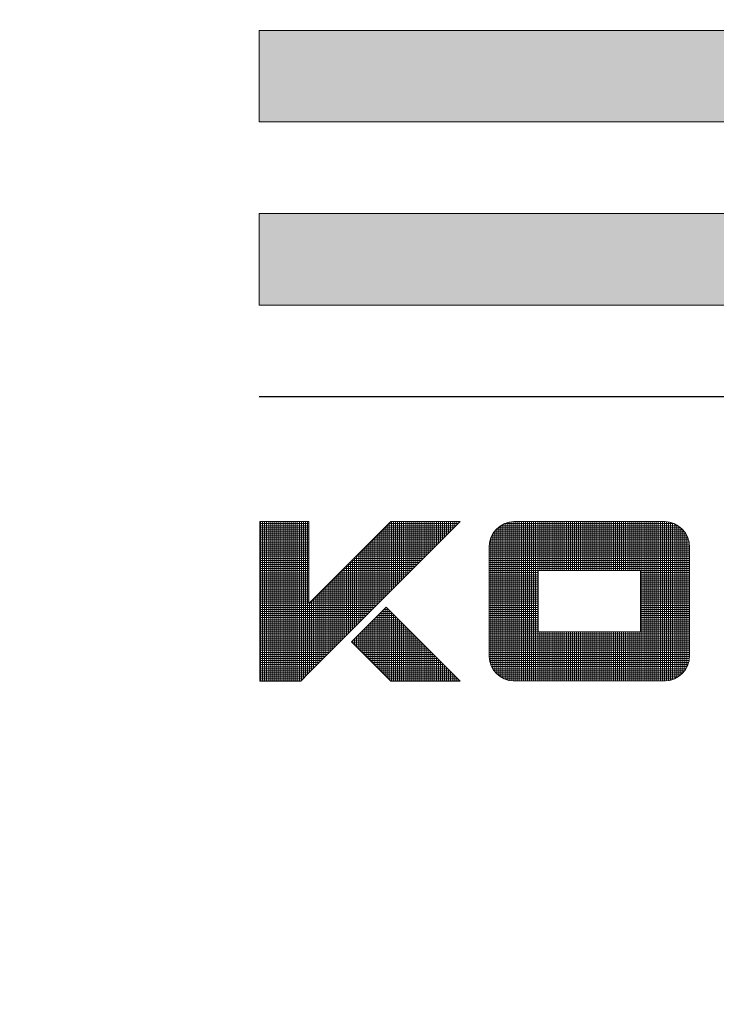
# Model space of a CAD drawing. Units: millimetres. Extents: x 795176 to 1873046, y -33510 to -3810.
# Drawn here: x 969442 to 969806, y -32775 to -32261 of the extents above; entities that cross this region are included whole.
import ezdxf

# ---------------------------------------------------------------- set-up
doc = ezdxf.new("R2010")
doc.units = ezdxf.units.MM
doc.layers.add('020_текст', color=7, linetype='Continuous', lineweight=20)
doc.styles.get("Standard").update_dxf_attribs({"font": 'times.ttf', "height": 300})

# ---------------------------------------------------------------- blocks, each defined once
blk = doc.blocks.new('О')
at = {"color": 252, "lineweight": 5}
for p, q in [((78.169, 256.762), (78.169, 261.398)), ((78.231, 256.726), (78.231, 261.433)), ((78.279, 261.456), (83.467, 261.456)), ((78.294, 256.698), (78.294, 261.462)), ((78.356, 256.676), (78.356, 261.484)), ((78.419, 256.66), (78.419, 261.5)), ((78.481, 256.649), (78.481, 261.511)), ((78.544, 256.643), (78.544, 261.516)), ((78.606, 256.643), (78.606, 261.517)), ((78.669, 256.643), (78.669, 261.517)), ((78.731, 256.643), (78.731, 261.517)), ((78.794, 256.643), (78.794, 261.517)), ((78.856, 256.643), (78.856, 261.517)), ((78.919, 256.643), (78.919, 261.517)), ((78.981, 256.643), (78.981, 261.517)), ((79.044, 256.643), (79.044, 261.517)), ((79.106, 256.643), (79.106, 261.517)), ((79.169, 256.643), (79.169, 261.517)), ((79.231, 256.643), (79.231, 261.517)), ((79.294, 256.643), (79.294, 261.517)), ((79.356, 260.017), (79.356, 261.517)), ((79.419, 260.017), (79.419, 261.517)), ((79.481, 260.017), (79.481, 261.517)), ((79.544, 260.017), (79.544, 261.517)), ((79.606, 260.017), (79.606, 261.517)), ((79.669, 260.017), (79.669, 261.517)), ((79.731, 260.017), (79.731, 261.517)), ((79.794, 260.017), (79.794, 261.517)), ((79.856, 260.017), (79.856, 261.517)), ((79.919, 260.017), (79.919, 261.517)), ((79.981, 260.017), (79.981, 261.517)), ((80.044, 260.017), (80.044, 261.517)), ((80.106, 260.017), (80.106, 261.517)), ((80.169, 260.017), (80.169, 261.517)), ((80.231, 260.017), (80.231, 261.517)), ((80.294, 260.017), (80.294, 261.517)), ((80.356, 260.017), (80.356, 261.517)), ((80.419, 260.017), (80.419, 261.517)), ((80.481, 260.017), (80.481, 261.517)), ((80.544, 260.017), (80.544, 261.517)), ((80.606, 260.017), (80.606, 261.517)), ((80.669, 260.017), (80.669, 261.517)), ((80.731, 260.017), (80.731, 261.517)), ((80.794, 260.017), (80.794, 261.517)), ((80.856, 260.017), (80.856, 261.517)), ((80.919, 260.017), (80.919, 261.517)), ((80.981, 260.017), (80.981, 261.517)), ((81.044, 260.017), (81.044, 261.517)), ((81.106, 260.017), (81.106, 261.517)), ((81.169, 260.017), (81.169, 261.517)), ((81.231, 260.017), (81.231, 261.517)), ((81.294, 260.017), (81.294, 261.517)), ((81.356, 260.017), (81.356, 261.517)), ((81.419, 260.017), (81.419, 261.517)), ((81.481, 260.017), (81.481, 261.517)), ((81.544, 260.017), (81.544, 261.517)), ((81.606, 260.017), (81.606, 261.517)), ((81.669, 260.017), (81.669, 261.517)), ((81.731, 260.017), (81.731, 261.517)), ((81.794, 260.017), (81.794, 261.517)), ((81.856, 260.017), (81.856, 261.517)), ((81.919, 260.017), (81.919, 261.517)), ((81.981, 260.017), (81.981, 261.517)), ((82.044, 260.017), (82.044, 261.517)), ((82.106, 260.017), (82.106, 261.517)), ((82.169, 260.017), (82.169, 261.517)), ((82.231, 260.017), (82.231, 261.517)), ((82.294, 260.017), (82.294, 261.517)), ((82.356, 260.017), (82.356, 261.517)), ((82.419, 260.017), (82.419, 261.517)), ((82.481, 256.643), (82.481, 261.517)), ((82.544, 256.643), (82.544, 261.517)), ((82.606, 256.643), (82.606, 261.517)), ((82.669, 256.643), (82.669, 261.517)), ((82.731, 256.643), (82.731, 261.517)), ((82.794, 256.643), (82.794, 261.517)), ((82.856, 256.643), (82.856, 261.517)), ((82.919, 256.643), (82.919, 261.517)), ((82.981, 256.643), (82.981, 261.517)), ((83.044, 256.643), (83.044, 261.517)), ((83.106, 256.643), (83.106, 261.517)), ((83.169, 256.643), (83.169, 261.517)), ((83.231, 256.645), (83.231, 261.514)), ((83.294, 256.653), (83.294, 261.506)), ((83.356, 256.666), (83.356, 261.493)), ((83.419, 256.685), (83.419, 261.475)), ((83.481, 256.71), (83.481, 261.45)), ((83.544, 256.741), (83.544, 261.418)), ((77.919, 257.019), (77.919, 261.141)), ((77.92, 261.143), (83.826, 261.143)), ((77.962, 261.206), (83.784, 261.206)), ((77.981, 256.929), (77.981, 261.231)), ((78.014, 261.268), (83.733, 261.268)), ((78.044, 256.86), (78.044, 261.299)), ((78.078, 261.331), (83.668, 261.331)), ((78.106, 256.806), (78.106, 261.354)), ((78.162, 261.393), (83.585, 261.393)), ((83.606, 256.78), (83.606, 261.379)), ((83.669, 256.829), (83.669, 261.331)), ((83.731, 256.889), (83.731, 261.27)), ((83.794, 256.966), (83.794, 261.193)), ((77.815, 260.831), (83.931, 260.831)), ((77.825, 260.893), (83.922, 260.893)), ((77.84, 260.956), (83.907, 260.956)), ((77.856, 257.151), (77.856, 261.008)), ((77.86, 261.018), (83.886, 261.018)), ((77.887, 261.081), (83.86, 261.081)), ((83.856, 257.071), (83.856, 261.088)), ((83.919, 257.251), (83.919, 260.908)), ((77.811, 260.768), (83.935, 260.768)), ((77.811, 260.706), (83.935, 260.706)), ((77.811, 260.643), (83.935, 260.643)), ((77.811, 260.581), (83.935, 260.581)), ((77.811, 260.518), (83.935, 260.518)), ((77.811, 260.456), (83.935, 260.456)), ((77.811, 260.393), (83.935, 260.393)), ((77.811, 260.331), (83.935, 260.331)), ((77.811, 260.268), (83.935, 260.268)), ((77.811, 260.206), (83.935, 260.206)), ((77.811, 260.143), (83.935, 260.143)), ((77.811, 260.081), (83.935, 260.081)), ((77.811, 260.018), (83.935, 260.018)), ((77.811, 259.956), (79.311, 259.956)), ((77.811, 259.893), (79.311, 259.893)), ((82.435, 259.956), (83.935, 259.956)), ((82.435, 259.893), (83.935, 259.893)), ((77.811, 259.831), (79.311, 259.831)), ((77.811, 259.768), (79.311, 259.768)), ((77.811, 259.706), (79.311, 259.706)), ((77.811, 259.643), (79.311, 259.643)), ((82.435, 259.831), (83.935, 259.831)), ((82.435, 259.768), (83.935, 259.768)), ((82.435, 259.706), (83.935, 259.706)), ((82.435, 259.643), (83.935, 259.643)), ((77.811, 259.581), (79.311, 259.581)), ((77.811, 259.518), (79.311, 259.518)), ((77.811, 259.456), (79.311, 259.456)), ((77.811, 259.393), (79.311, 259.393)), ((77.811, 259.331), (79.311, 259.331)), ((82.435, 259.581), (83.935, 259.581)), ((82.435, 259.518), (83.935, 259.518)), ((82.435, 259.456), (83.935, 259.456)), ((82.435, 259.393), (83.935, 259.393)), ((82.435, 259.331), (83.935, 259.331)), ((77.811, 259.268), (79.311, 259.268)), ((77.811, 259.206), (79.311, 259.206)), ((77.811, 259.143), (79.311, 259.143)), ((77.811, 259.081), (79.311, 259.081)), ((77.811, 259.018), (79.311, 259.018)), ((82.435, 259.268), (83.935, 259.268)), ((82.435, 259.206), (83.935, 259.206)), ((82.435, 259.143), (83.935, 259.143)), ((82.435, 259.081), (83.935, 259.081)), ((82.435, 259.018), (83.935, 259.018)), ((77.811, 258.956), (79.311, 258.956)), ((77.811, 258.893), (79.311, 258.893)), ((77.811, 258.831), (79.311, 258.831)), ((77.811, 258.768), (79.311, 258.768)), ((77.811, 258.706), (79.311, 258.706)), ((82.435, 258.956), (83.935, 258.956)), ((82.435, 258.893), (83.935, 258.893)), ((82.435, 258.831), (83.935, 258.831)), ((82.435, 258.768), (83.935, 258.768)), ((82.435, 258.706), (83.935, 258.706)), ((77.811, 258.643), (79.311, 258.643)), ((77.811, 258.581), (79.311, 258.581)), ((77.811, 258.518), (79.311, 258.518)), ((77.811, 258.456), (79.311, 258.456)), ((77.811, 258.393), (79.311, 258.393)), ((82.435, 258.643), (83.935, 258.643)), ((82.435, 258.581), (83.935, 258.581)), ((82.435, 258.518), (83.935, 258.518)), ((82.435, 258.456), (83.935, 258.456)), ((82.435, 258.393), (83.935, 258.393)), ((77.811, 258.331), (79.311, 258.331)), ((77.811, 258.268), (79.311, 258.268)), ((77.811, 258.206), (79.311, 258.206)), ((77.811, 258.143), (79.311, 258.143)), ((79.356, 256.643), (79.356, 258.143)), ((79.419, 256.643), (79.419, 258.143)), ((79.481, 256.643), (79.481, 258.143)), ((79.544, 256.643), (79.544, 258.143)), ((79.606, 256.643), (79.606, 258.143)), ((79.669, 256.643), (79.669, 258.143)), ((79.731, 256.643), (79.731, 258.143)), ((79.794, 256.643), (79.794, 258.143)), ((79.856, 256.643), (79.856, 258.143)), ((79.919, 256.643), (79.919, 258.143)), ((79.981, 256.643), (79.981, 258.143)), ((80.044, 256.643), (80.044, 258.143)), ((80.106, 256.643), (80.106, 258.143)), ((80.169, 256.643), (80.169, 258.143)), ((80.231, 256.643), (80.231, 258.143)), ((80.294, 256.643), (80.294, 258.143)), ((80.356, 256.643), (80.356, 258.143)), ((80.419, 256.643), (80.419, 258.143)), ((80.481, 256.643), (80.481, 258.143)), ((80.544, 256.643), (80.544, 258.143)), ((80.606, 256.643), (80.606, 258.143)), ((80.669, 256.643), (80.669, 258.143)), ((80.731, 256.643), (80.731, 258.143)), ((80.794, 256.643), (80.794, 258.143)), ((80.856, 256.643), (80.856, 258.143)), ((80.919, 256.643), (80.919, 258.143)), ((80.981, 256.643), (80.981, 258.143)), ((81.044, 256.643), (81.044, 258.143)), ((81.106, 256.643), (81.106, 258.143)), ((81.169, 256.643), (81.169, 258.143)), ((81.231, 256.643), (81.231, 258.143)), ((81.294, 256.643), (81.294, 258.143)), ((81.356, 256.643), (81.356, 258.143)), ((81.419, 256.643), (81.419, 258.143)), ((81.481, 256.643), (81.481, 258.143)), ((81.544, 256.643), (81.544, 258.143)), ((81.606, 256.643), (81.606, 258.143)), ((81.669, 256.643), (81.669, 258.143)), ((81.731, 256.643), (81.731, 258.143)), ((81.794, 256.643), (81.794, 258.143)), ((81.856, 256.643), (81.856, 258.143)), ((81.919, 256.643), (81.919, 258.143)), ((81.981, 256.643), (81.981, 258.143)), ((82.044, 256.643), (82.044, 258.143)), ((82.106, 256.643), (82.106, 258.143)), ((82.169, 256.643), (82.169, 258.143)), ((82.231, 256.643), (82.231, 258.143)), ((82.294, 256.643), (82.294, 258.143)), ((82.356, 256.643), (82.356, 258.143)), ((82.419, 256.643), (82.419, 258.143)), ((82.435, 258.331), (83.935, 258.331)), ((82.435, 258.268), (83.935, 258.268)), ((82.435, 258.206), (83.935, 258.206)), ((82.435, 258.143), (83.935, 258.143)), ((77.811, 258.081), (83.935, 258.081)), ((77.811, 258.018), (83.935, 258.018)), ((77.811, 257.956), (83.935, 257.956)), ((77.811, 257.893), (83.935, 257.893)), ((77.811, 257.831), (83.935, 257.831)), ((77.811, 257.768), (83.935, 257.768)), ((77.811, 257.706), (83.935, 257.706)), ((77.811, 257.643), (83.935, 257.643)), ((77.811, 257.581), (83.935, 257.581)), ((77.811, 257.518), (83.935, 257.518)), ((77.811, 257.456), (83.935, 257.456)), ((77.811, 257.393), (83.935, 257.393)), ((77.815, 257.331), (83.931, 257.331)), ((77.824, 257.268), (83.922, 257.268)), ((77.839, 257.206), (83.908, 257.206)), ((77.859, 257.143), (83.887, 257.143)), ((77.886, 257.081), (83.861, 257.081)), ((77.919, 257.018), (83.828, 257.018)), ((77.96, 256.956), (83.786, 256.956)), ((78.011, 256.893), (83.735, 256.893)), ((78.075, 256.831), (83.671, 256.831)), ((78.158, 256.768), (83.588, 256.768)), ((78.274, 256.706), (83.472, 256.706)), ((78.544, 256.643), (83.203, 256.643))]:
    blk.add_line(p, q, dxfattribs=at)
at = {"color": 1}
for p, q in [((78.561, 261.517), (83.185, 261.517)), ((77.811, 257.393), (77.811, 260.767)), ((83.935, 260.767), (83.935, 257.393)), ((79.311, 260.017), (82.435, 260.017)), ((79.311, 258.143), (79.311, 260.017)), ((82.435, 260.017), (82.435, 258.143)), ((82.435, 258.143), (79.311, 258.143)), ((83.185, 256.643), (78.561, 256.643))]:
    blk.add_line(p, q, dxfattribs=at)
for centre, start, end in [((78.579, 260.748), 91.3571, 178.6429), ((83.167, 260.748), 1.3571, 88.6429), ((78.579, 257.411), 181.3571, 268.6429), ((83.167, 257.411), 271.3571, 358.6429)]:
    blk.add_arc(centre, 0.768, start, end, dxfattribs=at)
blk = doc.blocks.new('лог')
h = blk.add_hatch(color=5)
h.set_gradient(color1=(0, 0, 255), rotation=90, one_color=1, tint=1, name='HEMISPHERICAL')
h.paths.add_polyline_path([(8350.172, -782.544), (8375.605, -782.544), (8374.105, -784.044), (8350.688, -784.044)])
h.paths.add_polyline_path([(8339.067, -782.544), (8350.172, -782.544), (8350.124, -784.044), (8339.067, -784.044)])
h.paths.add_polyline_path([(8339.067, -785.544), (8349.862, -785.544), (8349.366, -787.044), (8339.067, -787.044)])
h.paths.add_polyline_path([(8351.222, -785.544), (8372.605, -785.544), (8371.105, -787.044), (8351.939, -787.044)])
h.paths.add_polyline_path([(8352.758, -788.544), (8369.605, -788.544), (8368.105, -790.044), (8353.663, -790.044)])
h.paths.add_polyline_path([(8339.067, -788.544), (8348.615, -788.544), (8347.487, -790.044), (8339.067, -790.044)])
h.paths.add_polyline_path([(8339.067, -791.544), (8345.873, -791.544), (8344.667, -793.044), (8339.067, -793.044)])
h.paths.add_polyline_path([(8354.398, -791.544), (8366.605, -791.544), (8365.105, -793.044), (8354.985, -793.044)])
h.paths.add_polyline_path([(8355.437, -794.544), (8363.605, -794.544), (8362.105, -796.044), (8355.762, -796.044)])
h.paths.add_polyline_path([(8339.067, -794.544), (8343.929, -794.544), (8343.531, -796.044), (8339.067, -796.044)])
h.paths.add_polyline_path([(8339.067, -797.544), (8343.422, -797.544), (8343.588, -799.031), (8339.067, -799.031)])
h.paths.add_polyline_path([(8355.805, -797.544), (8360.605, -797.544), (8359.105, -799.044), (8355.463, -799.044)])
h.paths.add_polyline_path([(8354.662, -800.546), (8357.605, -800.544), (8356.105, -802.044), (8353.185, -802.044)])
h.paths.add_polyline_path([(8339.067, -800.544), (8344.376, -800.544), (8345.871, -802.044), (8339.067, -802.044)])
h.paths.add_polyline_path([(8339.067, -803.544), (8354.605, -803.544), (8353.105, -805.044), (8339.067, -805.044)])
h.paths.add_polyline_path([(8339.067, -806.544), (8351.605, -806.544), (8350.105, -808.044), (8339.067, -808.044)])
h = blk.add_hatch(color=5)
h.set_gradient(color1=(0, 0, 255), rotation=90, one_color=1, tint=1, name='HEMISPHERICAL')
h.paths.add_polyline_path([(8350.172, -782.544), (8375.605, -782.544), (8374.105, -784.044), (8350.688, -784.044)])
h.paths.add_polyline_path([(8339.067, -782.544), (8350.172, -782.544), (8350.124, -784.044), (8339.067, -784.044)])
h.paths.add_polyline_path([(8339.067, -785.544), (8349.862, -785.544), (8349.366, -787.044), (8339.067, -787.044)])
h.paths.add_polyline_path([(8351.222, -785.544), (8372.605, -785.544), (8371.105, -787.044), (8351.939, -787.044)])
h.paths.add_polyline_path([(8352.758, -788.544), (8369.605, -788.544), (8368.105, -790.044), (8353.663, -790.044)])
h.paths.add_polyline_path([(8339.067, -788.544), (8348.615, -788.544), (8347.487, -790.044), (8339.067, -790.044)])
h.paths.add_polyline_path([(8339.067, -791.544), (8345.873, -791.544), (8344.667, -793.044), (8339.067, -793.044)])
h.paths.add_polyline_path([(8354.398, -791.544), (8366.605, -791.544), (8365.105, -793.044), (8354.985, -793.044)])
h.paths.add_polyline_path([(8355.437, -794.544), (8363.605, -794.544), (8362.105, -796.044), (8355.762, -796.044)])
h.paths.add_polyline_path([(8339.067, -794.544), (8343.929, -794.544), (8343.531, -796.044), (8339.067, -796.044)])
h.paths.add_polyline_path([(8339.067, -797.544), (8343.422, -797.544), (8343.588, -799.031), (8339.067, -799.031)])
h.paths.add_polyline_path([(8355.805, -797.544), (8360.605, -797.544), (8359.105, -799.044), (8355.463, -799.044)])
h.paths.add_polyline_path([(8354.662, -800.546), (8357.605, -800.544), (8356.105, -802.044), (8353.185, -802.044)])
h.paths.add_polyline_path([(8339.067, -800.544), (8344.376, -800.544), (8345.871, -802.044), (8339.067, -802.044)])
h.paths.add_polyline_path([(8339.067, -803.544), (8354.605, -803.544), (8353.105, -805.044), (8339.067, -805.044)])
h.paths.add_polyline_path([(8339.067, -806.544), (8351.605, -806.544), (8350.105, -808.044), (8339.067, -808.044)])
at = {"lineweight": 30}
blk.add_line((8339.067, -809.544), (8356.4, -809.544), dxfattribs=at)
blk.add_line((8339.067, -809.544), (8356.4, -809.544), dxfattribs=at)
at = {"color": 1}
for p, q in [((8339.884, -811.592), (8339.081, -811.592)), ((8339.081, -811.592), (8339.081, -814.203)), ((8339.884, -811.592), (8339.081, -811.592)), ((8339.081, -811.592), (8339.081, -814.203)), ((8339.884, -814.069), (8342.361, -811.592)), ((8341.225, -811.592), (8339.884, -812.932)), ((8339.884, -812.932), (8339.884, -811.592)), ((8342.361, -811.592), (8341.225, -811.592)), ((8341.15, -812.992), (8340.582, -813.56)), ((8342.361, -814.203), (8341.15, -812.992)), ((8340.582, -813.56), (8341.225, -814.203)), ((8339.75, -814.203), (8339.884, -814.069)), ((8339.081, -814.203), (8339.75, -814.203)), ((8339.081, -814.203), (8339.75, -814.203)), ((8341.225, -814.203), (8342.361, -814.203))]:
    blk.add_line(p, q, dxfattribs=at)
at = {"color": 252, "lineweight": 5}
for p, q in [((8339.081, -811.625), (8339.884, -811.625)), ((8339.091, -814.203), (8339.091, -811.592)), ((8339.124, -814.203), (8339.124, -811.592)), ((8339.158, -814.203), (8339.158, -811.592)), ((8339.191, -814.203), (8339.191, -811.592)), ((8339.225, -814.203), (8339.225, -811.592)), ((8339.258, -814.203), (8339.258, -811.592)), ((8339.292, -814.203), (8339.292, -811.592)), ((8339.325, -814.203), (8339.325, -811.592)), ((8339.359, -814.203), (8339.359, -811.592)), ((8339.392, -814.203), (8339.392, -811.592)), ((8339.426, -814.203), (8339.426, -811.592)), ((8339.459, -814.203), (8339.459, -811.592)), ((8339.493, -814.203), (8339.493, -811.592)), ((8339.526, -814.203), (8339.526, -811.592)), ((8339.559, -814.203), (8339.559, -811.592)), ((8339.593, -814.203), (8339.593, -811.592)), ((8339.626, -814.203), (8339.626, -811.592)), ((8339.66, -814.203), (8339.66, -811.592)), ((8339.693, -814.203), (8339.693, -811.592)), ((8339.727, -814.203), (8339.727, -811.592)), ((8339.76, -814.192), (8339.76, -811.592)), ((8339.794, -814.159), (8339.794, -811.592)), ((8339.827, -814.125), (8339.827, -811.592)), ((8339.861, -814.092), (8339.861, -811.592)), ((8341.166, -812.786), (8341.166, -811.65)), ((8341.192, -811.625), (8342.328, -811.625)), ((8341.2, -812.753), (8341.2, -811.617)), ((8341.233, -812.719), (8341.233, -811.592)), ((8341.267, -812.686), (8341.267, -811.592)), ((8341.3, -812.653), (8341.3, -811.592)), ((8341.334, -812.619), (8341.334, -811.592)), ((8341.367, -812.586), (8341.367, -811.592)), ((8341.401, -812.552), (8341.401, -811.592)), ((8341.434, -812.519), (8341.434, -811.592)), ((8341.468, -812.485), (8341.468, -811.592)), ((8341.501, -812.452), (8341.501, -811.592)), ((8341.535, -812.418), (8341.535, -811.592)), ((8341.568, -812.385), (8341.568, -811.592)), ((8341.601, -812.351), (8341.601, -811.592)), ((8341.635, -812.318), (8341.635, -811.592)), ((8341.668, -812.284), (8341.668, -811.592)), ((8341.702, -812.251), (8341.702, -811.592)), ((8341.735, -812.217), (8341.735, -811.592)), ((8341.769, -812.184), (8341.769, -811.592)), ((8341.802, -812.15), (8341.802, -811.592)), ((8341.836, -812.117), (8341.836, -811.592)), ((8341.869, -812.083), (8341.869, -811.592)), ((8341.903, -812.05), (8341.903, -811.592)), ((8341.936, -812.016), (8341.936, -811.592)), ((8341.97, -811.983), (8341.97, -811.592)), ((8342.003, -811.95), (8342.003, -811.592)), ((8342.037, -811.916), (8342.037, -811.592)), ((8342.07, -811.883), (8342.07, -811.592)), ((8342.104, -811.849), (8342.104, -811.592)), ((8342.137, -811.816), (8342.137, -811.592)), ((8342.171, -811.782), (8342.171, -811.592)), ((8342.204, -811.749), (8342.204, -811.592)), ((8342.238, -811.715), (8342.238, -811.592)), ((8342.271, -811.682), (8342.271, -811.592)), ((8342.304, -811.648), (8342.304, -811.592)), ((8342.338, -811.615), (8342.338, -811.592)), ((8339.081, -811.658), (8339.884, -811.658)), ((8339.081, -811.691), (8339.884, -811.691)), ((8339.081, -811.725), (8339.884, -811.725)), ((8339.081, -811.758), (8339.884, -811.758)), ((8339.081, -811.792), (8339.884, -811.792)), ((8341.025, -811.792), (8342.161, -811.792)), ((8341.032, -812.92), (8341.032, -811.784)), ((8341.058, -811.758), (8342.194, -811.758)), ((8341.066, -812.887), (8341.066, -811.751)), ((8341.092, -811.725), (8342.228, -811.725)), ((8341.099, -812.853), (8341.099, -811.717)), ((8341.125, -811.691), (8342.261, -811.691)), ((8341.133, -812.82), (8341.133, -811.684)), ((8341.159, -811.658), (8342.295, -811.658)), ((8339.081, -811.825), (8339.884, -811.825)), ((8339.081, -811.859), (8339.884, -811.859)), ((8339.081, -811.892), (8339.884, -811.892)), ((8339.081, -811.926), (8339.884, -811.926)), ((8339.081, -811.959), (8339.884, -811.959)), ((8340.857, -811.959), (8341.993, -811.959)), ((8340.865, -813.088), (8340.865, -811.952)), ((8340.891, -811.926), (8342.027, -811.926)), ((8340.899, -813.054), (8340.899, -811.918)), ((8340.924, -811.892), (8342.06, -811.892)), ((8340.932, -813.021), (8340.932, -811.885)), ((8340.958, -811.859), (8342.094, -811.859)), ((8340.965, -812.987), (8340.965, -811.851)), ((8340.991, -811.825), (8342.127, -811.825)), ((8340.999, -812.954), (8340.999, -811.818)), ((8339.081, -811.993), (8339.884, -811.993)), ((8339.081, -812.026), (8339.884, -812.026)), ((8339.081, -812.06), (8339.884, -812.06)), ((8339.081, -812.093), (8339.884, -812.093)), ((8339.081, -812.127), (8339.884, -812.127)), ((8340.69, -812.127), (8341.826, -812.127)), ((8340.698, -813.255), (8340.698, -812.119)), ((8340.723, -812.093), (8341.86, -812.093)), ((8340.731, -813.222), (8340.731, -812.085)), ((8340.757, -812.06), (8341.893, -812.06)), ((8340.765, -813.188), (8340.765, -812.052)), ((8340.79, -812.026), (8341.926, -812.026)), ((8340.798, -813.155), (8340.798, -812.018)), ((8340.824, -811.993), (8341.96, -811.993)), ((8340.832, -813.121), (8340.832, -811.985)), ((8339.081, -812.16), (8339.884, -812.16)), ((8339.081, -812.194), (8339.884, -812.194)), ((8339.081, -812.227), (8339.884, -812.227)), ((8339.081, -812.261), (8339.884, -812.261)), ((8339.081, -812.294), (8339.884, -812.294)), ((8340.522, -812.294), (8341.659, -812.294)), ((8340.53, -813.422), (8340.53, -812.286)), ((8340.556, -812.261), (8341.692, -812.261)), ((8340.564, -813.389), (8340.564, -812.253)), ((8340.589, -812.227), (8341.726, -812.227)), ((8340.597, -813.356), (8340.597, -812.219)), ((8340.623, -812.194), (8341.759, -812.194)), ((8340.631, -813.322), (8340.631, -812.186)), ((8340.656, -812.16), (8341.793, -812.16)), ((8340.664, -813.289), (8340.664, -812.152)), ((8339.081, -812.328), (8339.884, -812.328)), ((8339.081, -812.361), (8339.884, -812.361)), ((8339.081, -812.394), (8339.884, -812.394)), ((8339.081, -812.428), (8339.884, -812.428)), ((8340.363, -813.59), (8340.363, -812.454)), ((8340.389, -812.428), (8341.525, -812.428)), ((8340.396, -813.556), (8340.396, -812.42)), ((8340.422, -812.394), (8341.558, -812.394)), ((8340.43, -813.523), (8340.43, -812.387)), ((8340.456, -812.361), (8341.592, -812.361)), ((8340.463, -813.489), (8340.463, -812.353)), ((8340.489, -812.328), (8341.625, -812.328)), ((8340.497, -813.456), (8340.497, -812.32)), ((8339.081, -812.461), (8339.884, -812.461)), ((8339.081, -812.495), (8339.884, -812.495)), ((8339.081, -812.528), (8339.884, -812.528)), ((8339.081, -812.562), (8339.884, -812.562)), ((8339.081, -812.595), (8339.884, -812.595)), ((8340.196, -813.757), (8340.196, -812.621)), ((8340.221, -812.595), (8341.357, -812.595)), ((8340.229, -813.724), (8340.229, -812.588)), ((8340.255, -812.562), (8341.391, -812.562)), ((8340.262, -813.69), (8340.262, -812.554)), ((8340.288, -812.528), (8341.424, -812.528)), ((8340.296, -813.657), (8340.296, -812.521)), ((8340.322, -812.495), (8341.458, -812.495)), ((8340.329, -813.623), (8340.329, -812.487)), ((8340.355, -812.461), (8341.491, -812.461)), ((8339.081, -812.629), (8339.884, -812.629)), ((8339.081, -812.662), (8339.884, -812.662)), ((8339.081, -812.696), (8339.884, -812.696)), ((8339.081, -812.729), (8339.884, -812.729)), ((8339.081, -812.763), (8339.884, -812.763)), ((8340.054, -812.763), (8341.19, -812.763)), ((8340.062, -813.891), (8340.062, -812.755)), ((8340.087, -812.729), (8341.223, -812.729)), ((8340.095, -813.858), (8340.095, -812.721)), ((8340.121, -812.696), (8341.257, -812.696)), ((8340.129, -813.824), (8340.129, -812.688)), ((8340.154, -812.662), (8341.29, -812.662)), ((8340.162, -813.791), (8340.162, -812.654)), ((8340.188, -812.629), (8341.324, -812.629)), ((8339.081, -812.796), (8339.884, -812.796)), ((8339.081, -812.83), (8339.884, -812.83)), ((8339.081, -812.863), (8339.884, -812.863)), ((8339.081, -812.897), (8339.884, -812.897)), ((8339.081, -812.93), (8339.884, -812.93)), ((8339.886, -812.93), (8341.023, -812.93)), ((8339.894, -814.059), (8339.894, -812.922)), ((8339.92, -812.897), (8341.056, -812.897)), ((8339.928, -814.025), (8339.928, -812.889)), ((8339.953, -812.863), (8341.09, -812.863)), ((8339.961, -813.992), (8339.961, -812.855)), ((8339.987, -812.83), (8341.123, -812.83)), ((8339.995, -813.958), (8339.995, -812.822)), ((8340.02, -812.796), (8341.157, -812.796)), ((8340.028, -813.925), (8340.028, -812.788)), ((8339.081, -812.964), (8340.989, -812.964)), ((8339.081, -812.997), (8340.956, -812.997)), ((8339.081, -813.031), (8340.922, -813.031)), ((8339.081, -813.064), (8340.889, -813.064)), ((8339.081, -813.097), (8340.855, -813.097)), ((8341.045, -813.097), (8341.256, -813.097)), ((8341.066, -814.044), (8341.066, -813.076)), ((8341.078, -813.064), (8341.222, -813.064)), ((8341.099, -814.077), (8341.099, -813.043)), ((8341.112, -813.031), (8341.189, -813.031)), ((8341.133, -814.111), (8341.133, -813.009)), ((8341.145, -812.997), (8341.155, -812.997)), ((8341.166, -814.144), (8341.166, -813.008)), ((8341.2, -814.178), (8341.2, -813.042)), ((8341.233, -814.203), (8341.233, -813.075)), ((8339.081, -813.131), (8340.822, -813.131)), ((8339.081, -813.164), (8340.788, -813.164)), ((8339.081, -813.198), (8340.755, -813.198)), ((8339.081, -813.231), (8340.721, -813.231)), ((8339.081, -813.265), (8340.688, -813.265)), ((8340.877, -813.265), (8341.423, -813.265)), ((8340.899, -813.876), (8340.899, -813.244)), ((8340.911, -813.231), (8341.39, -813.231)), ((8340.932, -813.91), (8340.932, -813.21)), ((8340.944, -813.198), (8341.356, -813.198)), ((8340.965, -813.943), (8340.965, -813.177)), ((8340.978, -813.164), (8341.323, -813.164)), ((8340.999, -813.977), (8340.999, -813.143)), ((8341.011, -813.131), (8341.289, -813.131)), ((8341.032, -814.01), (8341.032, -813.11)), ((8341.267, -814.203), (8341.267, -813.108)), ((8341.3, -814.203), (8341.3, -813.142)), ((8341.334, -814.203), (8341.334, -813.175)), ((8341.367, -814.203), (8341.367, -813.209)), ((8341.401, -814.203), (8341.401, -813.242)), ((8339.081, -813.298), (8340.654, -813.298)), ((8339.081, -813.332), (8340.621, -813.332)), ((8339.081, -813.365), (8340.587, -813.365)), ((8339.081, -813.399), (8340.554, -813.399)), ((8340.731, -813.709), (8340.731, -813.411)), ((8340.743, -813.399), (8341.557, -813.399)), ((8340.765, -813.743), (8340.765, -813.378)), ((8340.777, -813.365), (8341.524, -813.365)), ((8340.798, -813.776), (8340.798, -813.344)), ((8340.81, -813.332), (8341.49, -813.332)), ((8340.832, -813.81), (8340.832, -813.311)), ((8340.844, -813.298), (8341.457, -813.298)), ((8340.865, -813.843), (8340.865, -813.277)), ((8341.434, -814.203), (8341.434, -813.276)), ((8341.468, -814.203), (8341.468, -813.309)), ((8341.501, -814.203), (8341.501, -813.343)), ((8341.535, -814.203), (8341.535, -813.376)), ((8341.568, -814.203), (8341.568, -813.41)), ((8339.081, -813.432), (8340.52, -813.432)), ((8339.081, -813.466), (8340.487, -813.466)), ((8339.081, -813.499), (8340.454, -813.499)), ((8339.081, -813.533), (8340.42, -813.533)), ((8339.081, -813.566), (8340.387, -813.566)), ((8340.588, -813.566), (8341.724, -813.566)), ((8340.597, -813.575), (8340.597, -813.545)), ((8340.609, -813.533), (8341.691, -813.533)), ((8340.631, -813.609), (8340.631, -813.511)), ((8340.643, -813.499), (8341.657, -813.499)), ((8340.664, -813.642), (8340.664, -813.478)), ((8340.676, -813.466), (8341.624, -813.466)), ((8340.698, -813.676), (8340.698, -813.444)), ((8340.71, -813.432), (8341.591, -813.432)), ((8341.601, -814.203), (8341.601, -813.443)), ((8341.635, -814.203), (8341.635, -813.477)), ((8341.668, -814.203), (8341.668, -813.51)), ((8341.702, -814.203), (8341.702, -813.544)), ((8341.735, -814.203), (8341.735, -813.577)), ((8339.081, -813.6), (8340.353, -813.6)), ((8339.081, -813.633), (8340.32, -813.633)), ((8339.081, -813.667), (8340.286, -813.667)), ((8339.081, -813.7), (8340.253, -813.7)), ((8339.081, -813.734), (8340.219, -813.734)), ((8340.622, -813.6), (8341.758, -813.6)), ((8340.655, -813.633), (8341.791, -813.633)), ((8340.689, -813.667), (8341.825, -813.667)), ((8340.722, -813.7), (8341.858, -813.7)), ((8340.756, -813.734), (8341.892, -813.734)), ((8341.769, -814.203), (8341.769, -813.611)), ((8341.802, -814.203), (8341.802, -813.644)), ((8341.836, -814.203), (8341.836, -813.678)), ((8341.869, -814.203), (8341.869, -813.711)), ((8341.903, -814.203), (8341.903, -813.745)), ((8339.081, -813.767), (8340.186, -813.767)), ((8339.081, -813.8), (8340.152, -813.8)), ((8339.081, -813.834), (8340.119, -813.834)), ((8339.081, -813.867), (8340.085, -813.867)), ((8339.081, -813.901), (8340.052, -813.901)), ((8340.789, -813.767), (8341.925, -813.767)), ((8340.823, -813.8), (8341.959, -813.8)), ((8340.856, -813.834), (8341.992, -813.834)), ((8340.889, -813.867), (8342.026, -813.867)), ((8340.923, -813.901), (8342.059, -813.901)), ((8341.936, -814.203), (8341.936, -813.778)), ((8341.97, -814.203), (8341.97, -813.811)), ((8342.003, -814.203), (8342.003, -813.845)), ((8342.037, -814.203), (8342.037, -813.878)), ((8339.081, -813.934), (8340.018, -813.934)), ((8339.081, -813.968), (8339.985, -813.968)), ((8339.081, -814.001), (8339.951, -814.001)), ((8339.081, -814.035), (8339.918, -814.035)), ((8339.081, -814.068), (8339.884, -814.068)), ((8340.956, -813.934), (8342.093, -813.934)), ((8340.99, -813.968), (8342.126, -813.968)), ((8341.023, -814.001), (8342.16, -814.001)), ((8341.057, -814.035), (8342.193, -814.035)), ((8341.09, -814.068), (8342.227, -814.068)), ((8342.07, -814.203), (8342.07, -813.912)), ((8342.104, -814.203), (8342.104, -813.945)), ((8342.137, -814.203), (8342.137, -813.979)), ((8342.171, -814.203), (8342.171, -814.012)), ((8342.204, -814.203), (8342.204, -814.046)), ((8339.081, -814.102), (8339.851, -814.102)), ((8339.081, -814.135), (8339.818, -814.135)), ((8339.081, -814.169), (8339.784, -814.169)), ((8339.081, -814.202), (8339.751, -814.202)), ((8341.124, -814.102), (8342.26, -814.102)), ((8341.157, -814.135), (8342.293, -814.135)), ((8341.191, -814.169), (8342.327, -814.169)), ((8341.224, -814.202), (8342.36, -814.202)), ((8342.238, -814.203), (8342.238, -814.079)), ((8342.271, -814.203), (8342.271, -814.113)), ((8342.304, -814.203), (8342.304, -814.146)), ((8342.338, -814.203), (8342.338, -814.18))]:
    blk.add_line(p, q, dxfattribs=at)
for points in [[(8339.067, -803.544), (8354.605, -803.544), (8353.105, -805.044), (8339.067, -805.044)], [(8339.067, -803.544), (8354.605, -803.544), (8353.105, -805.044), (8339.067, -805.044)], [(8339.067, -806.544), (8351.605, -806.544), (8350.105, -808.044), (8339.067, -808.044)], [(8339.067, -806.544), (8351.605, -806.544), (8350.105, -808.044), (8339.067, -808.044)]]:
    blk.add_lwpolyline(points, close=True)
at = {"xscale": 0.535614749999695, "yscale": 0.535614749999695, "zscale": 0.535614749999695}
blk.add_blockref('О', (8301.159, -951.664), dxfattribs=at)
blk = doc.blocks.new('*U932')
at = {"xscale": 0.3189534368578272, "yscale": 0.3189534368578272, "zscale": 0.3189534368578272}
blk.add_blockref('лог', (-2293.2361, -28.2714), dxfattribs=at)

msp = doc.modelspace()

# ---------------------------------------------------------------- block references
at = {"layer": '020_текст', "xscale": 100, "yscale": 100, "zscale": 100}
msp.add_blockref('*U932', (932913.27, -3809.83), dxfattribs=at)

# ---------------------------------------------------------------- texts
at = {"char_height": 250, "attachment_point": 1}
for s, width, insert in [('\\pi253.69503;План колодца, План перекрытия колодца \\P\\pi525.32444;Сечение 1-1, узел А, Б, спецификация', 7000, (917005.62, -31877.94)), ('\\pi845.07016;План котлована. Сечение 1-1.', 6335.0574, (962829.38, -32084.5))]:
    msp.add_mtext_dynamic_manual_height_columns(s, width=width, gutter_width=1500, heights=[0], dxfattribs=dict(at, insert=insert))

doc.saveas('drawing.dxf')
